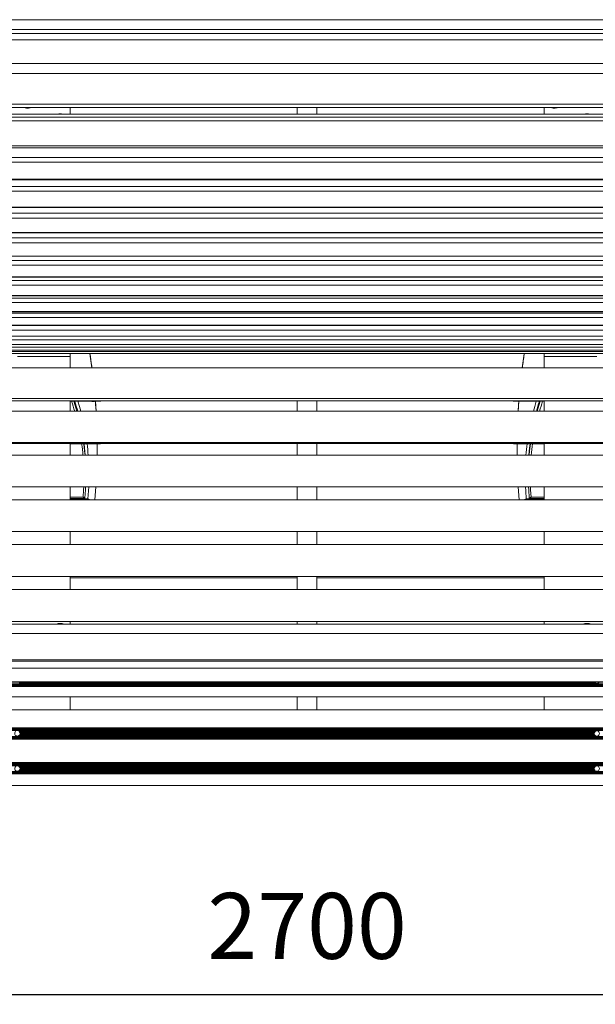
# Model space of a CAD drawing. Units: millimetres. Extents: x 53 to 9233, y 18649 to 27846.
# Drawn here: x 3530 to 4404, y 22087 to 23582 of the extents above; entities that cross this region are included whole.
import ezdxf

# ---------------------------------------------------------------- set-up
doc = ezdxf.new("R2010")
doc.units = ezdxf.units.MM
doc.header["$PDSIZE"] = -1
doc.layers.add('CONTORNI', color=7, linetype='Continuous')
doc.styles.add('SLDTEXTSTYLE16', font='arial.ttf')
doc.dimstyles.new('ISO-25', dxfattribs={"dimtxt": 2.5, "dimasz": 2.5, "dimexe": 1.25, "dimexo": 0.625, "dimtad": 1, "dimtxsty": 'Standard', "dimcen": 2.5, "dimadec": 0, "dimazin": 0, "dimtfac": 1, "dimtmove": 0, "dimatfit": 3, "dimfxl": 0, "dimarcsym": 0})

# ---------------------------------------------------------------- blocks, each defined once
blk = doc.blocks.new('_Dot')
at = {"color": 0, "linetype": 'ByBlock', "lineweight": -2}
blk.add_line((-0.5, 0), (-1, 0), dxfattribs=at)
at = {"color": 0, "linetype": 'ByBlock', "const_width": 0.5}
blk.add_lwpolyline([(-0.25, 0, 1), (0.25, 0, 1)], format="xyb", close=True, dxfattribs=at)
blk = doc.blocks.new('*D3')
at = {"color": 0, "lineweight": -2}
blk.add_line((2646.4, 22102.3), (5286.4, 22102.3), dxfattribs=at)
at = {"layer": 'Defpoints', "color": 0}
for p in [(2616.4, 22419.6), (5316.4, 22419.6), (5316.4, 22102.3)]:
    blk.add_point(p, dxfattribs=at)
at = {"color": 0, "lineweight": -2, "xscale": 30, "yscale": 30, "zscale": 30, "rotation": 180}
blk.add_blockref('_Dot', (2616.4, 22102.3), dxfattribs=at)
at = {"color": 0, "lineweight": -2, "xscale": 30, "yscale": 30, "zscale": 30}
blk.add_blockref('_Dot', (5316.4, 22102.3), dxfattribs=at)
at = {"color": 0, "insert": (3966.4, 22193.4), "char_height": 100, "attachment_point": 5, "style": 'SLDTEXTSTYLE16'}
blk.add_mtext('2700', dxfattribs=at)

msp = doc.modelspace()

# ---------------------------------------------------------------- linework, layer by layer
at = {"layer": 'CONTORNI', "lineweight": 5}
for p, q in [((5316.4, 23582.1), (2616.4, 23582.1)), ((2616.4, 23582.1), (5316.4, 23582.1)), ((2616.4, 23567.1), (5316.4, 23567.1)), ((5316.4, 23561.3), (2616.4, 23561.3)), ((5316.4, 23561.2), (2616.4, 23561.2)), ((5316.4, 23551.7), (2616.4, 23551.7)), ((5316.4, 23515.4), (2616.4, 23515.4)), ((5316.4, 23500.3), (2616.4, 23500.3)), ((5316.4, 23454.1), (2616.4, 23454.1)), ((5316.4, 23448.6), (2616.4, 23448.6)), ((5316.4, 23438.5), (2616.4, 23438.5)), ((3606.4, 23448.6), (3606.4, 23438.5)), ((3951.4, 23448.6), (3951.4, 23438.5)), ((3981.4, 23438.5), (3981.4, 23448.6)), ((4326.4, 23438.5), (4326.4, 23448.6)), ((5316.4, 23434.2), (2616.4, 23434.2)), ((5316.4, 23428.4), (2616.4, 23428.4)), ((5316.4, 23390.4), (2616.4, 23390.4)), ((2616.4, 23387.6), (5316.4, 23387.6)), ((5316.4, 23373), (2616.4, 23373)), ((5316.4, 23365.8), (2616.4, 23365.8)), ((5316.4, 23339.8), (2616.4, 23339.8)), ((2616.4, 23339.1), (5316.4, 23339.1)), ((5316.4, 23329), (2616.4, 23329)), ((5316.4, 23321.8), (2616.4, 23321.8)), ((5316.4, 23297.6), (2616.4, 23297.6)), ((2616.4, 23297), (5316.4, 23297)), ((5316.4, 23288.2), (2616.4, 23288.2)), ((5316.4, 23281), (2616.4, 23281)), ((5316.4, 23258.8), (2616.4, 23258.8)), ((2616.4, 23258.3), (5316.4, 23258.3)), ((5316.4, 23250.7), (2616.4, 23250.7)), ((5316.4, 23243.5), (2616.4, 23243.5)), ((5316.4, 23223.3), (2616.4, 23223.3)), ((2616.4, 23223), (5316.4, 23223)), ((5316.4, 23216.7), (2616.4, 23216.7)), ((5316.4, 23209.6), (2616.4, 23209.6)), ((5316.4, 23191.5), (2616.4, 23191.5)), ((2616.4, 23191.2), (5316.4, 23191.2)), ((5316.4, 23186.3), (2616.4, 23186.3)), ((5316.4, 23179.2), (2616.4, 23179.2)), ((5316.4, 23163.3), (2616.4, 23163.3)), ((2616.4, 23163.1), (5316.4, 23163.1)), ((5316.4, 23159.5), (2616.4, 23159.5)), ((5316.4, 23152.6), (2616.4, 23152.6)), ((5316.4, 23138.9), (2616.4, 23138.9)), ((2616.4, 23138.8), (5316.4, 23138.8)), ((5316.4, 23136.6), (2616.4, 23136.6)), ((5316.4, 23129.8), (2616.4, 23129.8)), ((2616.4, 23118.3), (5316.4, 23118.3)), ((5316.4, 23118.3), (2616.4, 23118.3)), ((5316.4, 23117.6), (2616.4, 23117.6)), ((5316.4, 23110.9), (2616.4, 23110.9)), ((5316.4, 23101.8), (2616.4, 23101.8)), ((2616.4, 23101.7), (5316.4, 23101.7)), ((5316.4, 23096), (2616.4, 23096)), ((2616.4, 23089.2), (5316.4, 23089.2)), ((5316.4, 23089.2), (2616.4, 23089.2)), ((5316.4, 23085.1), (2616.4, 23085.1)), ((2616.4, 23080.5), (5316.4, 23080.5)), ((5316.4, 23078.3), (2616.4, 23078.3)), ((2616.4, 23075.5), (5316.4, 23075.5)), ((3606.4, 23070.6), (3526.4, 23070.6)), ((3606.4, 23075.5), (3606.4, 23070.6)), ((3606.4, 23070.6), (3606.4, 23053.8)), ((4326.4, 23070.6), (4326.4, 23075.5)), ((4326.4, 23053.8), (4326.4, 23070.6)), ((4406.4, 23070.6), (4326.4, 23070.6)), ((5316.4, 23053.8), (2616.4, 23053.8)), ((5316.4, 23007), (2616.4, 23007)), ((5316.4, 23003.3), (2616.4, 23003.3)), ((3606.4, 23003.3), (3606.4, 22987.6)), ((3638.5, 23002.9), (3606.4, 23002.9)), ((3651.4, 23002.9), (3644.4, 23002.9)), ((3645.8, 22987.6), (3644.8, 23002.9)), ((3651.4, 23002.9), (3651.4, 23003.3)), ((3951.4, 23003.3), (3951.4, 22987.6)), ((3981.4, 22987.6), (3981.4, 23003.3)), ((4281.4, 23003.3), (4281.4, 23002.9)), ((4326.4, 23002.9), (4281.4, 23002.9)), ((4326.4, 22987.6), (4326.4, 23003.3)), ((5316.4, 22987.6), (2616.4, 22987.6)), ((5316.4, 22940.2), (2616.4, 22940.2)), ((5316.4, 22938.8), (2616.4, 22938.8)), ((3606.4, 22938.8), (3606.4, 22920.8)), ((3639.6, 22938.4), (3606.4, 22938.4)), ((3651.4, 22938.4), (3643.3, 22938.4)), ((3647.5, 22932.1), (3647.5, 22938.4)), ((3647.5, 22932.1), (3647.5, 22932.1)), ((3651.4, 22938.4), (3651.4, 22938.8)), ((3951.4, 22938.8), (3951.4, 22920.8)), ((3981.4, 22920.8), (3981.4, 22938.8)), ((4281.4, 22938.8), (4281.4, 22938.4)), ((4326.4, 22938.4), (4281.4, 22938.4)), ((4285.4, 22938.4), (4285.4, 22932.1)), ((4285.4, 22932.1), (4285.4, 22932.1)), ((4326.4, 22920.8), (4326.4, 22938.8)), ((5316.4, 22920.8), (2616.4, 22920.8)), ((2616.4, 22872.9), (5316.4, 22872.9)), ((3606.4, 22872.9), (3606.4, 22853.3)), ((3644.2, 22853.3), (3645.6, 22872.9)), ((3951.4, 22872.9), (3951.4, 22853.3)), ((3981.4, 22853.3), (3981.4, 22872.9)), ((4287.2, 22872.9), (4288.7, 22853.3)), ((4326.4, 22853.3), (4326.4, 22872.9)), ((3606.4, 22857.2), (3626.2, 22857.2)), ((3606.4, 22855.3), (3627.9, 22855.3)), ((3633.5, 22854.9), (3606.4, 22854.9)), ((3633.5, 22854.9), (3637.2, 22853.3)), ((4299.3, 22854.9), (4295.7, 22853.3)), ((4326.4, 22854.9), (4299.3, 22854.9)), ((4305, 22855.3), (4326.4, 22855.3)), ((4306.7, 22857.2), (4326.4, 22857.2)), ((5316.4, 22853.3), (2616.4, 22853.3)), ((2616.4, 22805), (5316.4, 22805)), ((3606.4, 22805), (3606.4, 22785.2)), ((3951.4, 22805), (3951.4, 22785.2)), ((3981.4, 22785.2), (3981.4, 22805)), ((4326.4, 22785.2), (4326.4, 22805)), ((5316.4, 22785.2), (2616.4, 22785.2)), ((2616.4, 22736.9), (5316.4, 22736.9)), ((3606.4, 22736.9), (3606.4, 22717)), ((3951.4, 22736.9), (3951.4, 22717)), ((3981.4, 22717), (3981.4, 22736.9)), ((4326.4, 22717), (4326.4, 22736.9)), ((3951.4, 22734.7), (3606.4, 22734.7)), ((4326.4, 22734.7), (3981.4, 22734.7)), ((5316.4, 22717), (2616.4, 22717)), ((2616.4, 22668.6), (5316.4, 22668.6)), ((5316.4, 22664.2), (2616.4, 22664.2)), ((3606.4, 22668.6), (3606.4, 22664.2)), ((3951.4, 22668.6), (3951.4, 22664.2)), ((3981.4, 22664.2), (3981.4, 22668.6)), ((4326.4, 22664.2), (4326.4, 22668.6)), ((5316.4, 22650.1), (2616.4, 22650.1)), ((5316.4, 22610.1), (2616.4, 22610.1)), ((2616.4, 22608.4), (5316.4, 22608.4)), ((5316.4, 22597.5), (2616.4, 22597.5)), ((5316.4, 22577.1), (2616.4, 22577.1)), ((2616.4, 22577), (5316.4, 22577)), ((2616.4, 22576.3), (5316.4, 22576.3)), ((5316.4, 22574), (2616.4, 22574)), ((5316.4, 22572.7), (2616.4, 22572.7)), ((5316.4, 22571.5), (2616.4, 22571.5)), ((5316.4, 22570.9), (2616.4, 22570.9)), ((4403.9, 22575.2), (3528.9, 22575.2)), ((2616.4, 22569.6), (5316.4, 22569.6)), ((5316.4, 22569.6), (2616.4, 22569.6)), ((2616.4, 22554.1), (5316.4, 22554.1)), ((3606.4, 22554.1), (3606.4, 22534.3)), ((3951.4, 22534.3), (3951.4, 22554.1)), ((3981.4, 22534.3), (3981.4, 22554.1)), ((4326.4, 22534.3), (4326.4, 22554.1)), ((5316.4, 22534.3), (2616.4, 22534.3)), ((2616.4, 22507.3), (5316.4, 22507.3)), ((5316.4, 22505.9), (2616.4, 22505.9)), ((5316.4, 22505.8), (2616.4, 22505.8)), ((5316.4, 22505.3), (2616.4, 22505.3)), ((5316.4, 22504), (2616.4, 22504)), ((5316.4, 22502.8), (2616.4, 22502.8)), ((4404, 22501.5), (3528.9, 22501.5)), ((4402.9, 22500.3), (3530, 22500.3)), ((4402.9, 22496.5), (3530, 22496.5)), ((4402.5, 22499), (3530.4, 22499)), ((3530.4, 22498.4), (3530.4, 22498.4)), ((4402.5, 22497.8), (3530.4, 22497.8)), ((4402.4, 22498.4), (4402.4, 22498.4)), ((5316.4, 22494), (2616.4, 22494)), ((5316.4, 22492.8), (2616.4, 22492.8)), ((5316.4, 22491.5), (2616.4, 22491.5)), ((5316.4, 22491.1), (2616.4, 22491.1)), ((2616.4, 22489.9), (5316.4, 22489.9)), ((4403.9, 22495.3), (3528.9, 22495.3)), ((2616.4, 22454.3), (5316.4, 22454.3)), ((5316.4, 22452.8), (2616.4, 22452.8)), ((5316.4, 22452.6), (2616.4, 22452.6)), ((5316.4, 22452), (2616.4, 22452)), ((5316.4, 22450.8), (2616.4, 22450.8)), ((5316.4, 22449.5), (2616.4, 22449.5)), ((5316.4, 22440.9), (2616.4, 22440.9)), ((5316.4, 22439.7), (2616.4, 22439.7)), ((5316.4, 22438.4), (2616.4, 22438.4)), ((5316.4, 22438), (2616.4, 22438)), ((2616.4, 22437.1), (5316.4, 22437.1)), ((4404, 22448.3), (3528.9, 22448.3)), ((4403.9, 22442.1), (3529, 22442.1)), ((4402.9, 22447), (3530, 22447)), ((4402.9, 22443.3), (3530, 22443.3)), ((4402.5, 22445.8), (3530.4, 22445.8)), ((3530.4, 22445.2), (3530.4, 22445.2)), ((4402.5, 22444.6), (3530.4, 22444.6)), ((4402.4, 22445.2), (4402.4, 22445.2)), ((2616.4, 22419.6), (5316.4, 22419.6))]:
    msp.add_line(p, q, dxfattribs=at)
at = {"layer": 'CONTORNI', "lineweight": 5, "flags": 128}
for points in [[(3540.4, 23447.8), (3538.3, 23448.1), (3536.8, 23448.6)], [(4340.4, 23447.8), (4338.3, 23448.1), (4336.8, 23448.6)], [(3639.6, 23053.8), (3637.1, 23071.5), (3636.5, 23075.5)], [(4296.4, 23075.5), (4295.7, 23071.5), (4293.3, 23053.8)], [(3612.3, 23002.9), (3613.8, 22998), (3616.9, 22987.6)], [(3618.4, 23002.9), (3620.8, 22994.7), (3622.7, 22987.6)], [(3645.9, 22987.6), (3645.2, 22997.9), (3644.8, 23002.9)], [(4288, 23002.9), (4287.7, 22997.9), (4287, 22987.6)], [(4310.2, 22987.6), (4312.1, 22994.7), (4314.5, 23002.9)], [(4316, 22987.6), (4319, 22998), (4320.6, 23002.9)], [(3627.2, 22938.4), (3628.4, 22927.8), (3629.1, 22920.8)], [(3629.5, 22920.8), (3628.4, 22932), (3627.7, 22938.4)], [(3640.2, 22938.3), (3638.1, 22938.7), (3637.7, 22938.8)], [(4305.2, 22938.4), (4304.4, 22932), (4303.4, 22920.8)], [(4303.8, 22920.8), (4304.4, 22927.8), (4305.7, 22938.4)], [(3626.2, 22857.2), (3627, 22868.5), (3627.2, 22872.9)], [(3630.1, 22872.9), (3629.9, 22868.2), (3629, 22856.3)], [(3634.8, 22872.9), (3634.5, 22866.7), (3633.5, 22854.9)], [(4299.3, 22854.9), (4298.4, 22866.7), (4298.1, 22872.9)], [(4303.9, 22856.3), (4303, 22868.2), (4302.7, 22872.9)], [(4305.7, 22872.9), (4305.9, 22868.5), (4306.7, 22857.2)]]:
    msp.add_lwpolyline(points, dxfattribs=at)
at = {"layer": 'CONTORNI', "lineweight": 5}
for centre, radius, start, end in [((3541.4, 23460.9), 13.2, 265.4867, 290.4479), ((3591.4, 23426.2), 13, 70.4908, 109.5092), ((4341.4, 23460.9), 13.2, 265.4867, 290.4479), ((4391.4, 23426.2), 13, 70.4908, 109.5092), ((3261.9, 22887), 365.7, 15.9715, 18.4811), ((3262.8, 22892.3), 367.8, 15.0107, 17.4937), ((3641.4, 23015.5), 13, 250.9752, 289.0248), ((4670, 22892.3), 367.8, 162.5063, 164.9893), ((4671, 22887), 365.7, 161.5189, 164.0285), ((3266.7, 22888.1), 360.8, 5.2096, 8.0171), ((3251.8, 22890.5), 383.4, 4.5336, 7.1717), ((3641.4, 22951), 12.8, 264.2459, 286.8547), ((4681, 22890.5), 383.4, 172.8283, 175.4664), ((4666.1, 22888.1), 360.8, 171.9829, 174.7904), ((3591.4, 22651), 14.6, 64.7927, 115.2073), ((4391.4, 22651), 14.6, 64.7927, 115.2073), ((4406.4, 22578.3), 4, 210.6558, 329.3442), ((3526.4, 22498.4), 4, 126.0289, 53.9711), ((3526.4, 22498.4), 3.99, 0.0146, 51.6324), ((4406.4, 22498.4), 4, 126.0289, 53.9711), ((4406.4, 22498.4), 3.99, 126.565, 179.9813), ((3526.4, 22445.1), 3.99, 126.1599, 53.8401), ((3526.5, 22445.2), 3.95, 0.1688, 70.0249), ((4406.4, 22445.2), 3.94, 125.1219, 179.9059), ((4406.4, 22445.1), 3.99, 126.1599, 53.8401)]:
    msp.add_arc(centre, radius, start, end, dxfattribs=at)
for points, knots in [([(3639.6, 23053.8), (3639.5, 23054.6), (3638.6, 23061.9), (3637.5, 23069.1), (3636.4, 23075.5)], [0, 0, 0, 0, 0.11129, 1, 1, 1, 1]), ([(4296.4, 23075.5), (4296.3, 23075.2), (4295.1, 23068), (4294.2, 23060.7), (4293.4, 23053.8)], [0, 0, 0, 0, 0.047253, 1, 1, 1, 1]), ([(3653.2, 23003.3), (3653, 23003.2), (3652.4, 23002.9), (3651.8, 23002.9), (3651.4, 23002.9)], [0, 0, 0, 0, 0.379376, 1, 1, 1, 1]), ([(4281.4, 23002.9), (4280.9, 23002.9), (4280.2, 23002.9), (4279.7, 23003.2), (4279.6, 23003.3)], [0, 0, 0, 0, 0.893719, 1, 1, 1, 1]), ([(4288.1, 23002.9), (4287.9, 23000.8), (4287.5, 22995.7), (4287.2, 22990.6), (4287.1, 22987.6)], [0, 0, 0, 0, 0.4124862, 1, 1, 1, 1]), ([(3647.4, 22920.8), (3647.4, 22922.2), (3647.6, 22928.1), (3647.5, 22933.9), (3647.4, 22938.4)], [0, 0, 0, 0, 0.240743, 1, 1, 1, 1]), ([(3653.3, 22938.8), (3653, 22938.7), (3652.5, 22938.4), (3651.8, 22938.4), (3651.4, 22938.4)], [0, 0, 0, 0, 0.4173267, 1, 1, 1, 1]), ([(4281.4, 22938.4), (4280.9, 22938.4), (4280.2, 22938.4), (4279.6, 22938.7), (4279.5, 22938.8)], [0, 0, 0, 0, 0.852462, 1, 1, 1, 1]), ([(4285.5, 22938.4), (4285.4, 22933.4), (4285.3, 22927.6), (4285.4, 22921.7), (4285.5, 22920.8)], [0, 0, 0, 0, 0.840803, 1, 1, 1, 1]), ([(3626.2, 22857.2), (3626.2, 22857.2), (3626.2, 22857.2), (3626.2, 22857.2), (3626.3, 22857.2), (3626.4, 22857.1), (3626.7, 22856.9), (3627.4, 22856.5), (3627.9, 22856.2), (3628.4, 22856.1), (3628.8, 22856), (3629, 22856.1), (3629, 22856.3), (3629, 22856.3)], [0, 0, 0, 0, 0.002156, 0.007123, 0.01717, 0.04144, 0.100801, 0.259685, 0.509914, 0.564889, 0.741749, 0.927684, 1, 1, 1, 1]), ([(3627.9, 22855.3), (3627.9, 22855.3), (3627.8, 22855.3), (3627.6, 22855.4), (3627.3, 22855.7), (3626.9, 22856.2), (3626.5, 22856.7), (3626.3, 22857), (3626.2, 22857.2), (3626.2, 22857.2), (3626.2, 22857.2), (3626.2, 22857.2), (3626.2, 22857.2)], [0, 0, 0, 0, 0.056654, 0.281582, 0.351493, 0.66971, 0.872035, 0.947429, 0.978225, 0.990968, 0.997258, 1, 1, 1, 1]), ([(3627.9, 22855.3), (3628, 22855.3), (3628.2, 22855.3), (3628.6, 22855.5), (3628.9, 22855.8), (3629, 22856.1), (3629, 22856.3), (3629, 22856.4)], [0, 0, 0, 0, 0.2007996, 0.4328129, 0.6645342, 0.8751198, 1, 1, 1, 1]), ([(4303.9, 22856.3), (4303.9, 22856.3), (4303.9, 22856.1), (4304.1, 22856), (4304.4, 22856.1), (4304.9, 22856.2), (4305.5, 22856.5), (4306.1, 22856.9), (4306.5, 22857.1), (4306.6, 22857.2), (4306.7, 22857.2), (4306.7, 22857.2), (4306.7, 22857.2), (4306.7, 22857.2)], [0, 0, 0, 0, 0.072316, 0.258251, 0.435111, 0.490086, 0.740315, 0.899199, 0.95856, 0.98283, 0.992877, 0.997844, 1, 1, 1, 1]), ([(4303.9, 22856.3), (4303.9, 22856.3), (4303.8, 22856.2), (4304, 22855.9), (4304.2, 22855.5), (4304.6, 22855.3), (4304.8, 22855.3), (4305, 22855.3), (4305, 22855.3)], [0, 0, 0, 0, 0.019668, 0.26152, 0.504233, 0.745477, 0.951674, 1, 1, 1, 1]), ([(4306.7, 22857.2), (4306.7, 22857.2), (4306.7, 22857.2), (4306.7, 22857.2), (4306.6, 22857.2), (4306.6, 22857), (4306.3, 22856.7), (4305.9, 22856.2), (4305.6, 22855.7), (4305.2, 22855.4), (4305.1, 22855.3), (4305, 22855.3), (4305, 22855.3)], [0, 0, 0, 0, 0.002741, 0.009028, 0.021765, 0.052547, 0.127905, 0.330135, 0.648203, 0.718081, 0.942904, 1, 1, 1, 1]), ([(4404.1, 22575.2), (4404.1, 22575.2), (4404.1, 22575.2), (4404, 22575.2), (4404, 22575.2), (4403.9, 22575.1), (4403.9, 22575.1), (4403.9, 22575.1), (4403.9, 22575), (4403.9, 22575), (4403.9, 22575), (4403.9, 22574.9), (4403.9, 22574.9), (4403.9, 22574.9), (4404, 22574.8), (4404, 22574.8), (4404, 22574.7), (4404.1, 22574.7), (4404.1, 22574.7), (4404.2, 22574.6), (4404.3, 22574.6), (4404.4, 22574.5), (4404.5, 22574.5), (4404.6, 22574.4), (4404.8, 22574.4), (4405, 22574.3), (4405.3, 22574.2), (4405.5, 22574.2), (4405.7, 22574.2), (4405.9, 22574.2), (4406.2, 22574.2), (4406.6, 22574.2), (4406.9, 22574.2), (4407.2, 22574.2), (4407.4, 22574.2), (4407.6, 22574.3), (4407.8, 22574.3), (4407.9, 22574.3), (4408.1, 22574.4), (4408.3, 22574.4), (4408.5, 22574.5), (4408.6, 22574.6), (4408.7, 22574.6), (4408.7, 22574.7), (4408.8, 22574.7), (4408.8, 22574.7), (4408.9, 22574.8), (4408.9, 22574.8), (4408.9, 22574.9), (4409, 22574.9), (4409, 22574.9), (4409, 22575), (4409, 22575), (4409, 22575.1), (4409, 22575.1), (4408.9, 22575.1), (4408.9, 22575.1), (4408.9, 22575.2), (4408.8, 22575.2), (4408.8, 22575.2), (4408.8, 22575.2), (4408.8, 22575.2)], [0, 0, 0, 0, 0.0088751, 0.0177836, 0.0274578, 0.0372218, 0.0469329, 0.0543609, 0.0568713, 0.0621491, 0.071125, 0.0764041, 0.0853904, 0.0944924, 0.1037873, 0.1074156, 0.1184158, 0.1295693, 0.1333172, 0.1407279, 0.1631811, 0.185903, 0.1935268, 0.2090219, 0.2479522, 0.286924, 0.3264088, 0.3667387, 0.3830861, 0.4015158, 0.4568135, 0.5305922, 0.5675208, 0.6057144, 0.6637761, 0.6835916, 0.69576, 0.7262154, 0.7566934, 0.7874806, 0.8187191, 0.8313468, 0.8503448, 0.8646895, 0.8694958, 0.8830291, 0.8933055, 0.8967634, 0.9053382, 0.9140537, 0.9212237, 0.9285429, 0.9357208, 0.9430619, 0.9517894, 0.9607037, 0.9639983, 0.9739879, 0.9875239, 0.9937544, 1, 1, 1, 1]), ([(3530.4, 22499), (3530.4, 22499), (3530.5, 22499.1), (3530.6, 22499.2), (3530.7, 22499.3), (3530.7, 22499.4), (3530.7, 22499.6), (3530.6, 22499.7), (3530.5, 22499.9), (3530.3, 22500.1), (3530, 22500.2), (3529.9, 22500.3)], [0, 0, 0, 0, 0.106311, 0.213168, 0.296285, 0.365065, 0.433987, 0.500865, 0.604176, 0.763664, 1, 1, 1, 1]), ([(3529.9, 22496.5), (3530, 22496.5), (3530.2, 22496.6), (3530.5, 22496.8), (3530.6, 22496.9), (3530.7, 22497.1), (3530.7, 22497.3), (3530.7, 22497.4), (3530.6, 22497.6), (3530.5, 22497.7), (3530.4, 22497.7), (3530.4, 22497.8)], [0, 0, 0, 0, 0.220702, 0.370764, 0.478484, 0.557088, 0.636276, 0.703886, 0.788643, 0.907125, 1, 1, 1, 1]), ([(4403, 22500.3), (4402.8, 22500.2), (4402.6, 22500.2), (4402.4, 22500), (4402.2, 22499.8), (4402.2, 22499.6), (4402.1, 22499.4), (4402.2, 22499.3), (4402.3, 22499.2), (4402.4, 22499.1), (4402.5, 22499), (4402.5, 22499)], [0, 0, 0, 0, 0.220702, 0.370765, 0.478485, 0.557088, 0.636276, 0.703887, 0.788643, 0.907125, 1, 1, 1, 1]), ([(4402.5, 22497.8), (4402.5, 22497.7), (4402.4, 22497.7), (4402.2, 22497.6), (4402.2, 22497.4), (4402.1, 22497.3), (4402.2, 22497.1), (4402.2, 22497), (4402.4, 22496.8), (4402.6, 22496.6), (4402.8, 22496.5), (4403, 22496.5)], [0, 0, 0, 0, 0.106313, 0.21317, 0.296286, 0.365066, 0.433989, 0.500866, 0.604178, 0.763666, 1, 1, 1, 1]), ([(4408.8, 22501.5), (4408.8, 22501.5), (4408.9, 22501.5), (4408.9, 22501.6), (4409, 22501.6), (4409, 22501.7), (4409, 22501.8), (4408.9, 22501.9), (4408.7, 22502.1), (4408.2, 22502.4), (4407, 22502.6), (4405.6, 22502.6), (4404.5, 22502.3), (4404.1, 22502), (4404, 22501.9), (4403.9, 22501.8), (4403.9, 22501.7), (4403.9, 22501.7), (4403.9, 22501.6), (4404, 22501.5), (4404.1, 22501.5), (4404.1, 22501.5)], [0, 0, 0, 0, 0.0178356, 0.0373121, 0.0569458, 0.0712043, 0.0854747, 0.1038778, 0.1334147, 0.1936708, 0.3832462, 0.683446, 0.8311819, 0.8694099, 0.8966959, 0.9139992, 0.9284896, 0.9430076, 0.9606541, 0.9874816, 1, 1, 1, 1]), ([(4404, 22495.2), (4404, 22495.2), (4404, 22495.2), (4403.9, 22495.2), (4403.9, 22495.1), (4403.9, 22495.1), (4403.9, 22495.1), (4403.9, 22495.1), (4403.9, 22495), (4403.9, 22495), (4403.9, 22494.9), (4403.9, 22494.9), (4404, 22494.9), (4404, 22494.8), (4404, 22494.8), (4404.1, 22494.7), (4404.1, 22494.7), (4404.2, 22494.7), (4404.3, 22494.6), (4404.4, 22494.6), (4404.5, 22494.5), (4404.6, 22494.5), (4404.8, 22494.4), (4405, 22494.3), (4405.3, 22494.3), (4405.5, 22494.3), (4405.7, 22494.2), (4405.9, 22494.2), (4406.2, 22494.2), (4406.6, 22494.2), (4406.9, 22494.2), (4407.2, 22494.2), (4407.4, 22494.3), (4407.6, 22494.3), (4407.8, 22494.3), (4407.9, 22494.4), (4408.1, 22494.4), (4408.3, 22494.5), (4408.5, 22494.5), (4408.6, 22494.6), (4408.7, 22494.6), (4408.7, 22494.7), (4408.8, 22494.7), (4408.8, 22494.8), (4408.9, 22494.8), (4408.9, 22494.9), (4408.9, 22494.9), (4409, 22494.9), (4409, 22495), (4409, 22495), (4409, 22495.1), (4409, 22495.1), (4409, 22495.1), (4408.9, 22495.2), (4408.9, 22495.2), (4408.9, 22495.2), (4408.9, 22495.2), (4408.9, 22495.2)], [0, 0, 0, 0, 0.004137, 0.014382, 0.024573, 0.032367, 0.035002, 0.04054, 0.049959, 0.055498, 0.064928, 0.074479, 0.084233, 0.08804, 0.099583, 0.111287, 0.11522, 0.122997, 0.146558, 0.170401, 0.178401, 0.194661, 0.235513, 0.276408, 0.317841, 0.360161, 0.377316, 0.396655, 0.454682, 0.532101, 0.570852, 0.610931, 0.671858, 0.692651, 0.70542, 0.737379, 0.769361, 0.801667, 0.834448, 0.847698, 0.867634, 0.882687, 0.88773, 0.901931, 0.912715, 0.916343, 0.925341, 0.934487, 0.942011, 0.949691, 0.957223, 0.964927, 0.974085, 0.983439, 0.986896, 0.997379, 1, 1, 1, 1]), ([(3530.4, 22445.8), (3530.4, 22445.8), (3530.5, 22445.8), (3530.6, 22445.9), (3530.7, 22446), (3530.7, 22446.2), (3530.7, 22446.3), (3530.6, 22446.5), (3530.5, 22446.7), (3530.3, 22446.9), (3530, 22447), (3529.9, 22447)], [0, 0, 0, 0, 0.106311, 0.213168, 0.296285, 0.365065, 0.433987, 0.500865, 0.604176, 0.763664, 1, 1, 1, 1]), ([(3529.9, 22443.3), (3530, 22443.3), (3530.2, 22443.4), (3530.5, 22443.5), (3530.6, 22443.7), (3530.7, 22443.9), (3530.7, 22444), (3530.7, 22444.2), (3530.6, 22444.4), (3530.5, 22444.5), (3530.4, 22444.5), (3530.4, 22444.6)], [0, 0, 0, 0, 0.220702, 0.370764, 0.478484, 0.557088, 0.636276, 0.703886, 0.788643, 0.907125, 1, 1, 1, 1]), ([(4403, 22447), (4402.8, 22447), (4402.6, 22446.9), (4402.4, 22446.7), (4402.2, 22446.5), (4402.2, 22446.3), (4402.1, 22446.2), (4402.2, 22446), (4402.3, 22445.9), (4402.4, 22445.8), (4402.5, 22445.8), (4402.5, 22445.8)], [0, 0, 0, 0, 0.220702, 0.370765, 0.478485, 0.557088, 0.636276, 0.703887, 0.788643, 0.907125, 1, 1, 1, 1]), ([(4402.5, 22444.6), (4402.5, 22444.5), (4402.4, 22444.5), (4402.2, 22444.3), (4402.2, 22444.2), (4402.1, 22444), (4402.2, 22443.9), (4402.2, 22443.7), (4402.4, 22443.6), (4402.6, 22443.4), (4402.8, 22443.4), (4403, 22443.3)], [0, 0, 0, 0, 0.106313, 0.21317, 0.296286, 0.365066, 0.433989, 0.500866, 0.604178, 0.763666, 1, 1, 1, 1]), ([(4408.8, 22448.3), (4408.8, 22448.3), (4408.9, 22448.3), (4408.9, 22448.3), (4409, 22448.4), (4409, 22448.5), (4409, 22448.5), (4408.9, 22448.6), (4408.7, 22448.8), (4408.2, 22449.1), (4407, 22449.3), (4405.6, 22449.3), (4404.5, 22449), (4404.1, 22448.7), (4404, 22448.6), (4403.9, 22448.5), (4403.9, 22448.5), (4403.9, 22448.4), (4403.9, 22448.3), (4404, 22448.3), (4404.1, 22448.3), (4404.1, 22448.3)], [0, 0, 0, 0, 0.017836, 0.037312, 0.056946, 0.071204, 0.085475, 0.103878, 0.133415, 0.193671, 0.383246, 0.683446, 0.831182, 0.86941, 0.896696, 0.913999, 0.92849, 0.943008, 0.960654, 0.987482, 1, 1, 1, 1]), ([(4404, 22442), (4404, 22442), (4404, 22442), (4403.9, 22442), (4403.9, 22442), (4403.9, 22441.9), (4403.9, 22441.9), (4403.9, 22441.9), (4403.9, 22441.8), (4403.9, 22441.8), (4403.9, 22441.7), (4403.9, 22441.7), (4404, 22441.7), (4404, 22441.6), (4404, 22441.6), (4404.1, 22441.5), (4404.1, 22441.5), (4404.2, 22441.5), (4404.3, 22441.4), (4404.4, 22441.3), (4404.5, 22441.3), (4404.6, 22441.3), (4404.8, 22441.2), (4405, 22441.1), (4405.3, 22441.1), (4405.5, 22441.1), (4405.7, 22441.1), (4405.9, 22441), (4406.2, 22441), (4406.6, 22441), (4406.9, 22441), (4407.2, 22441), (4407.4, 22441.1), (4407.6, 22441.1), (4407.8, 22441.1), (4407.9, 22441.2), (4408.1, 22441.2), (4408.3, 22441.3), (4408.5, 22441.3), (4408.6, 22441.4), (4408.7, 22441.4), (4408.7, 22441.5), (4408.8, 22441.5), (4408.8, 22441.6), (4408.9, 22441.6), (4408.9, 22441.7), (4408.9, 22441.7), (4409, 22441.7), (4409, 22441.8), (4409, 22441.8), (4409, 22441.9), (4409, 22441.9), (4409, 22442), (4408.9, 22442), (4408.9, 22442), (4408.9, 22442), (4408.9, 22442), (4408.9, 22442)], [0, 0, 0, 0, 0.004137, 0.014382, 0.024573, 0.032367, 0.035002, 0.04054, 0.049959, 0.055498, 0.064928, 0.074479, 0.084233, 0.08804, 0.099583, 0.111287, 0.11522, 0.122997, 0.146558, 0.170401, 0.178401, 0.194661, 0.235513, 0.276408, 0.317841, 0.360161, 0.377316, 0.396655, 0.454682, 0.532101, 0.570852, 0.610931, 0.671858, 0.692651, 0.70542, 0.737379, 0.769361, 0.801667, 0.834448, 0.847698, 0.867634, 0.882687, 0.88773, 0.901931, 0.912715, 0.916343, 0.925341, 0.934487, 0.942011, 0.949691, 0.957223, 0.964927, 0.974085, 0.983439, 0.986896, 0.997379, 1, 1, 1, 1])]:
    msp.add_open_spline(points, degree=3, knots=knots, dxfattribs=at)

# ---------------------------------------------------------------- dimensions: what is measured, and where the dimension line sits
dim = msp.add_linear_dim(base=(5316.4, 22102.3), p1=(2616.4, 22419.6), p2=(5316.4, 22419.6), dimstyle='ISO-25', override={"dimtxt": 100, "dimasz": 30, "dimexe": 10, "dimexo": 10, "dimgap": 40, "dimdec": 0, "dimzin": 0, "dimdsep": 46, "dimtxsty": 'SLDTEXTSTYLE16', "dimblk": 'Dot', "dimse1": 1, "dimse2": 1, "dimtdec": 0, "dimtzin": 0})
dim.commit()
dim.dimension.update_dxf_attribs({"geometry": '*D3', "text_midpoint": (3966.4, 22193.4)})

doc.saveas('drawing.dxf')
